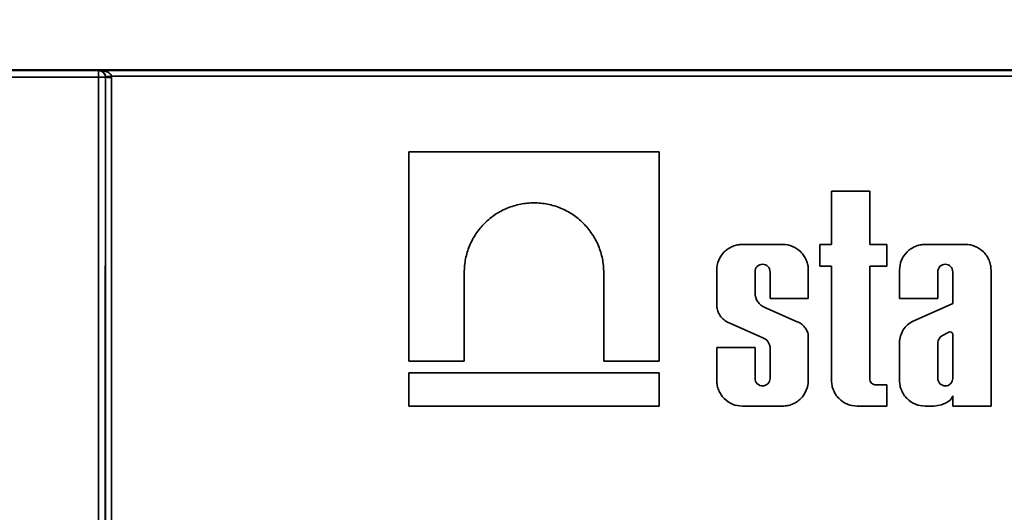
# Paper-space layout 'Лист1(2)' of a CAD drawing. Units: millimetres. Extents: x 8 to 418, y 1 to 291.
# Drawn here: x 82 to 103, y 243 to 253 of the extents above; entities that cross this region are included whole.
import ezdxf

# ---------------------------------------------------------------- set-up
doc = ezdxf.new("R2010")
doc.units = ezdxf.units.MM
doc.layers.add('FORMAT', color=7, linetype='Continuous')
doc.styles.add('SLDTEXTSTYLE1', font='TXT', dxfattribs={"width": 0.7})
doc.dimstyles.new('SLDDIMSTYLE0', dxfattribs={"dimtxt": 3.393075, "dimasz": 3.5, "dimexe": 0, "dimexo": 0.0625, "dimgap": 0.848269, "dimtad": 2, "dimlfac": 3.5, "dimrnd": 1e-09, "dimzin": 12, "dimdsep": 46, "dimtxsty": 'SLDTEXTSTYLE1', "dimsah": 1, "dimcen": 0.09, "dimadec": 0, "dimazin": 3, "dimtfac": 1, "dimtofl": 0, "dimtmove": 0, "dimatfit": 3, "dimfxl": 0, "dimfrac": 2, "dimtolj": 1, "dimtzin": 12, "dimarcsym": 0})

# ---------------------------------------------------------------- blocks, each defined once
blk = doc.blocks.new('_D_4')
at = {"layer": 'FORMAT'}
for p, q in [((56.231, 251.61), (56.231, 258.563)), ((198.516, 251.61), (198.516, 258.563)), ((198.516, 257.563), (56.231, 257.563))]:
    blk.add_line(p, q, dxfattribs=at)
for points in [[(56.231, 257.563), (59.731, 257.025), (59.731, 258.102)], [(198.516, 257.563), (195.016, 258.102), (195.016, 257.025)]]:
    blk.add_solid(points, dxfattribs=at)
at = {"layer": 'FORMAT', "attachment_point": 1, "style": 'SLDTEXTSTYLE1'}
for s, insert, char_height in [('%%p', (124.252, 262.338), 3.7042), ('498', (117.749, 262.338), 3.7042), ('1', (127.363, 262.338), 3.704)]:
    blk.add_mtext(s, dxfattribs=dict(at, insert=insert, char_height=char_height))

psp = doc.layouts.new('Лист1(2)')

# ---------------------------------------------------------------- linework, layer by layer
at = {"color": 7, "linetype": 'Continuous', "lineweight": 35}
for p, q in [((56.5164, 251.8953), (124.8021, 251.8953)), ((78.9408, 251.879), (83.9695, 251.879)), ((83.9695, 251.879), (83.9744, 251.8839)), ((83.9695, 251.879), (83.9695, 251.741)), ((83.9744, 251.8839), (124.7907, 251.8839)), ((83.9695, 251.741), (78.9408, 251.741)), ((84.115, 251.7388), (84.1123, 251.7361)), ((124.7907, 251.7596), (84.2424, 251.7596)), ((95.8564, 250.157), (90.5482, 250.157)), ((90.5482, 250.157), (90.5482, 245.7145)), ((95.8564, 245.7145), (95.8564, 250.157)), ((99.5128, 249.3198), (99.5128, 248.1893)), ((100.3234, 249.3198), (99.5128, 249.3198)), ((100.3234, 248.1893), (100.3234, 249.3198)), ((98.476, 248.1893), (97.6231, 248.1893)), ((99.2615, 248.1893), (99.2615, 247.7262)), ((99.5128, 248.1893), (99.2615, 248.1893)), ((100.6836, 248.1893), (100.3234, 248.1893)), ((100.6836, 247.7262), (100.6836, 248.1893)), ((102.3511, 248.1893), (101.4982, 248.1893)), ((99.2615, 247.7262), (99.5128, 247.7262)), ((99.5128, 247.7262), (99.5128, 245.3004)), ((100.3234, 247.7262), (100.6836, 247.7262)), ((100.3234, 245.3418), (100.3234, 247.7262)), ((91.7233, 245.7145), (91.7233, 247.5935)), ((94.6813, 247.5935), (94.6813, 245.7145)), ((97.0797, 247.646), (97.0797, 246.8533)), ((97.8903, 247.1577), (97.8903, 247.6079)), ((98.2088, 247.6079), (98.2088, 247.0401)), ((99.0194, 247.0401), (99.0194, 247.646)), ((100.9549, 247.646), (100.9549, 247.0401)), ((101.7654, 247.0401), (101.7654, 247.6079)), ((102.0839, 247.6079), (102.0839, 246.9377)), ((102.8945, 244.757), (102.8945, 247.646)), ((98.2088, 247.0401), (99.0194, 247.0401)), ((100.9549, 247.0401), (101.7654, 247.0401)), ((98.7868, 246.5475), (98.0986, 246.8529)), ((102.0839, 246.9377), (101.2456, 246.5619)), ((97.3423, 246.5239), (98.0575, 246.2081)), ((99.0194, 245.3004), (99.0194, 246.2627)), ((101.9969, 246.3258), (101.8494, 246.2514)), ((102.0839, 245.3453), (102.0839, 246.2874)), ((97.0797, 246.0001), (97.0797, 245.3004)), ((97.8903, 246.0001), (97.0797, 246.0001)), ((97.8903, 245.3453), (97.8903, 246.0001)), ((98.2088, 246.0105), (98.2088, 245.3453)), ((100.9549, 246.1059), (100.9549, 245.3004)), ((101.7654, 246.1073), (101.7654, 245.3453)), ((90.5482, 245.7145), (91.7233, 245.7145)), ((94.6813, 245.7145), (95.8564, 245.7145)), ((95.8564, 245.4611), (90.5482, 245.4611)), ((90.5482, 245.4611), (90.5482, 244.757)), ((95.8564, 244.757), (95.8564, 245.4611)), ((100.6836, 245.206), (100.4592, 245.206)), ((100.6836, 244.757), (100.6836, 245.206)), ((102.0839, 244.9736), (102.0839, 244.757)), ((90.5482, 244.757), (95.8564, 244.757)), ((97.6231, 244.757), (98.476, 244.757)), ((100.0562, 244.757), (100.6836, 244.757)), ((101.4982, 244.757), (101.6807, 244.757)), ((102.0839, 244.757), (102.8945, 244.757))]:
    psp.add_line(p, q, dxfattribs=at)
for centre, radius, start, end in [((83.9695, 251.7361), 0.1429, 0.00511, 89.99489), ((84.0044, 250.6563), 1.0852, 84.29311, 91.84485), ((84.1206, 252.7295), 0.9775, 269.63229, 277.15454), ((84.2121, 252.7103), 0.9763, 264.29095, 271.84555)]:
    psp.add_arc(centre, radius, start, end, dxfattribs=at)
for centre, major_axis, ratio, start_param, end_param in [((92.6503, 218.181), (0, 995.4286), 0.0087256, 1.5370758, 1.5521918), ((92.7931, 218.181), (0, 995.2857), 0.0087269, 1.5370758, 1.5521918), ((92.7932, 218.181), (0, 994.9857), 0.0087269, 1.537063, 1.5465242), ((92.9217, 218.181), (0, 994.8571), 0.008728, 1.537063, 1.5465242)]:
    psp.add_ellipse(centre, major_axis=major_axis, ratio=ratio, start_param=start_param, end_param=end_param, dxfattribs=at)
for points, knots in [([(84.1144, 251.7521), (84.113, 251.7664), (84.1096, 251.7796), (84.1009, 251.8025), (84.0957, 251.812), (84.0787, 251.8371), (84.0663, 251.8487), (84.0279, 251.8759), (84.0011, 251.8834), (83.9744, 251.8839)], [0, 0, 0, 0, 0.125, 0.125, 0.25, 0.25, 0.5, 0.5, 1, 1, 1, 1]), ([(84.2424, 251.7596), (84.2398, 251.7738), (84.2329, 251.7865), (84.2159, 251.8082), (84.2058, 251.8171), (84.1734, 251.8406), (84.1496, 251.8515), (84.0764, 251.8768), (84.0252, 251.8837), (83.9744, 251.8839)], [0, 0, 0, 0, 0.125, 0.125, 0.25, 0.25, 0.5, 0.5, 1, 1, 1, 1]), ([(91.7233, 247.5935), (91.7233, 247.6912), (91.7329, 247.7873), (91.761, 247.929), (91.7727, 247.9758), (91.8009, 248.0687), (91.8174, 248.1149), (91.873, 248.2492), (91.9185, 248.3341), (92.0257, 248.4949), (92.0882, 248.571), (92.2246, 248.7075), (92.299, 248.7687), (92.4607, 248.8768), (92.5468, 248.9228), (92.7247, 248.9966), (92.8179, 249.025), (93.0089, 249.063), (93.1048, 249.0725), (93.2978, 249.0726), (93.3957, 249.063), (93.5855, 249.0253), (93.6777, 248.9974), (93.812, 248.9419), (93.8563, 248.921), (93.942, 248.8752), (93.9834, 248.8503), (94.1037, 248.7701), (94.1784, 248.709), (94.3165, 248.571), (94.3779, 248.4962), (94.4582, 248.3761), (94.4831, 248.3347), (94.5289, 248.2492), (94.5499, 248.2049), (94.6056, 248.0705), (94.6336, 247.9784), (94.6715, 247.789), (94.6813, 247.6912), (94.6813, 247.5935)], [0, 0, 0, 0, 0.0625, 0.0625, 0.09375, 0.09375, 0.125, 0.125, 0.1875, 0.1875, 0.25, 0.25, 0.3125, 0.3125, 0.375, 0.375, 0.4375, 0.4375, 0.5, 0.5, 0.5625, 0.5625, 0.625, 0.625, 0.65625, 0.65625, 0.6875, 0.6875, 0.75, 0.75, 0.8125, 0.8125, 0.84375, 0.84375, 0.875, 0.875, 0.9375, 0.9375, 1, 1, 1, 1]), ([(97.6231, 248.1893), (97.5872, 248.1893), (97.5519, 248.1858), (97.4825, 248.172), (97.448, 248.1616), (97.3822, 248.1343), (97.351, 248.1176), (97.292, 248.0782), (97.264, 248.0553), (97.1889, 247.9802), (97.1484, 247.9196), (97.0941, 247.789), (97.0797, 247.7177), (97.0797, 247.646)], [0, 0, 0, 0, 0.125, 0.125, 0.25, 0.25, 0.375, 0.375, 0.5, 0.5, 0.75, 0.75, 1, 1, 1, 1]), ([(99.0194, 247.646), (99.0194, 247.6818), (99.0158, 247.7171), (99.0021, 247.7865), (98.9916, 247.821), (98.9644, 247.8867), (98.9477, 247.9179), (98.9084, 247.977), (98.8854, 248.0049), (98.8103, 248.0801), (98.7498, 248.1206), (98.6191, 248.1749), (98.5478, 248.1893), (98.476, 248.1893)], [0, 0, 0, 0, 0.125, 0.125, 0.25, 0.25, 0.375, 0.375, 0.5, 0.5, 0.75, 0.75, 1, 1, 1, 1]), ([(101.4982, 248.1893), (101.4623, 248.1893), (101.4271, 248.1858), (101.3576, 248.172), (101.3231, 248.1616), (101.2574, 248.1343), (101.2262, 248.1176), (101.1671, 248.0782), (101.1392, 248.0553), (101.064, 247.9802), (101.0235, 247.9196), (100.9693, 247.789), (100.9549, 247.7177), (100.9549, 247.646)], [0, 0, 0, 0, 0.125, 0.125, 0.25, 0.25, 0.375, 0.375, 0.5, 0.5, 0.75, 0.75, 1, 1, 1, 1]), ([(102.8945, 247.646), (102.8945, 247.6818), (102.891, 247.7171), (102.8772, 247.7865), (102.8668, 247.821), (102.8395, 247.8867), (102.8229, 247.9179), (102.7835, 247.977), (102.7606, 248.0049), (102.6854, 248.0801), (102.6249, 248.1206), (102.4942, 248.1749), (102.4229, 248.1893), (102.3511, 248.1893)], [0, 0, 0, 0, 0.125, 0.125, 0.25, 0.25, 0.375, 0.375, 0.5, 0.5, 0.75, 0.75, 1, 1, 1, 1]), ([(97.8903, 247.6079), (97.8903, 247.65), (97.9075, 247.6912), (97.9663, 247.7499), (98.0079, 247.7672), (98.091, 247.7672), (98.1324, 247.7503), (98.1918, 247.6909), (98.2088, 247.65), (98.2088, 247.6079)], [0, 0, 0, 0, 0.25, 0.25, 0.5, 0.5, 0.75, 0.75, 1, 1, 1, 1]), ([(101.7654, 247.6079), (101.7654, 247.65), (101.7827, 247.6912), (101.8414, 247.7499), (101.883, 247.7672), (101.9661, 247.7672), (102.0075, 247.7503), (102.067, 247.6909), (102.0839, 247.65), (102.0839, 247.6079)], [0, 0, 0, 0, 0.25, 0.25, 0.5, 0.5, 0.75, 0.75, 1, 1, 1, 1]), ([(98.0986, 246.8529), (98.0679, 246.8649), (98.0398, 246.8812), (97.9884, 246.9219), (97.966, 246.946), (97.9107, 247.0268), (97.8903, 247.0918), (97.8903, 247.1577)], [0, 0, 0, 0, 0.25, 0.25, 0.5, 0.5, 1, 1, 1, 1]), ([(97.0797, 246.8533), (97.0855, 246.8166), (97.0958, 246.7815), (97.1253, 246.7143), (97.1446, 246.6823), (97.1902, 246.6251), (97.2172, 246.5991), (97.276, 246.5555), (97.3079, 246.5376), (97.3423, 246.5239)], [0, 0, 0, 0, 0.25, 0.25, 0.5, 0.5, 0.75, 0.75, 1, 1, 1, 1]), ([(99.0194, 246.2627), (99.0138, 246.2945), (99.0043, 246.325), (98.9777, 246.3832), (98.9605, 246.4108), (98.9201, 246.4602), (98.8964, 246.4826), (98.8448, 246.5203), (98.8169, 246.5357), (98.7868, 246.5475)], [0, 0, 0, 0, 0.25, 0.25, 0.5, 0.5, 0.75, 0.75, 1, 1, 1, 1]), ([(101.2456, 246.5619), (101.2022, 246.5415), (101.1626, 246.5155), (101.0911, 246.4527), (101.0598, 246.4162), (101.0089, 246.3364), (100.9888, 246.2923), (100.9621, 246.2016), (100.955, 246.1539), (100.9549, 246.1059)], [0, 0, 0, 0, 0.25, 0.25, 0.5, 0.5, 0.75, 0.75, 1, 1, 1, 1]), ([(98.0575, 246.2081), (98.0984, 246.192), (98.1342, 246.1649), (98.187, 246.096), (98.204, 246.0542), (98.2088, 246.0105)], [0, 0, 0, 0, 0.5, 0.5, 1, 1, 1, 1]), ([(102.0839, 246.2874), (102.0788, 246.3048), (102.0657, 246.3194), (102.0329, 246.334), (102.0133, 246.3337), (101.9969, 246.3258)], [0, 0, 0, 0, 0.5, 0.5, 1, 1, 1, 1]), ([(97.0797, 245.3004), (97.0797, 245.2645), (97.0832, 245.2292), (97.097, 245.1599), (97.1075, 245.1254), (97.1347, 245.0596), (97.1514, 245.0284), (97.1907, 244.9694), (97.2137, 244.9414), (97.2888, 244.8662), (97.3493, 244.8257), (97.48, 244.7714), (97.5513, 244.757), (97.6231, 244.757)], [0, 0, 0, 0, 0.125, 0.125, 0.25, 0.25, 0.375, 0.375, 0.5, 0.5, 0.75, 0.75, 1, 1, 1, 1]), ([(98.2088, 245.3453), (98.2088, 245.3032), (98.1916, 245.2621), (98.1328, 245.2033), (98.0912, 245.1861), (98.0081, 245.186), (97.9667, 245.2029), (97.9073, 245.2623), (97.8903, 245.3032), (97.8903, 245.3453)], [0, 0, 0, 0, 0.25, 0.25, 0.5, 0.5, 0.75, 0.75, 1, 1, 1, 1]), ([(98.476, 244.757), (98.5119, 244.757), (98.5472, 244.7605), (98.6166, 244.7743), (98.6511, 244.7848), (98.7169, 244.812), (98.7481, 244.8287), (98.8071, 244.8681), (98.8351, 244.891), (98.9102, 244.9662), (98.9507, 245.0267), (99.005, 245.1574), (99.0194, 245.2287), (99.0194, 245.3004)], [0, 0, 0, 0, 0.125, 0.125, 0.25, 0.25, 0.375, 0.375, 0.5, 0.5, 0.75, 0.75, 1, 1, 1, 1]), ([(99.5128, 245.3004), (99.5128, 245.2645), (99.5163, 245.2292), (99.5301, 245.1599), (99.5405, 245.1254), (99.5678, 245.0596), (99.5844, 245.0284), (99.6238, 244.9694), (99.6467, 244.9414), (99.7219, 244.8662), (99.7824, 244.8257), (99.9131, 244.7714), (99.9844, 244.757), (100.0562, 244.757)], [0, 0, 0, 0, 0.125, 0.125, 0.25, 0.25, 0.375, 0.375, 0.5, 0.5, 0.75, 0.75, 1, 1, 1, 1]), ([(100.4592, 245.206), (100.4233, 245.206), (100.3882, 245.2207), (100.3381, 245.2708), (100.3234, 245.3059), (100.3234, 245.3418)], [0, 0, 0, 0, 0.5, 0.5, 1, 1, 1, 1]), ([(100.9549, 245.3004), (100.9549, 245.2645), (100.9584, 245.2292), (100.9722, 245.1599), (100.9826, 245.1254), (101.0098, 245.0596), (101.0265, 245.0284), (101.0659, 244.9694), (101.0888, 244.9414), (101.1639, 244.8662), (101.2245, 244.8257), (101.3551, 244.7714), (101.4265, 244.757), (101.4982, 244.757)], [0, 0, 0, 0, 0.125, 0.125, 0.25, 0.25, 0.375, 0.375, 0.5, 0.5, 0.75, 0.75, 1, 1, 1, 1]), ([(101.7654, 245.3453), (101.7654, 245.3032), (101.7827, 245.2621), (101.8414, 245.2033), (101.883, 245.1861), (101.9661, 245.186), (102.0075, 245.2029), (102.067, 245.2623), (102.0839, 245.3032), (102.0839, 245.3453)], [0, 0, 0, 0, 0.25, 0.25, 0.5, 0.5, 0.75, 0.75, 1, 1, 1, 1]), ([(101.6807, 244.757), (101.738, 244.7599), (101.7937, 244.7702), (101.9018, 244.8051), (101.954, 244.8299), (102.0021, 244.8611)], [0, 0, 0, 0, 0.5, 0.5, 1, 1, 1, 1])]:
    psp.add_open_spline(points, degree=3, knots=knots, dxfattribs=at)
for points in [[(84.115, 251.7388), (84.115, 251.7432), (84.1148, 251.7476), (84.1144, 251.7521)], [(84.2424, 251.7596), (84.2432, 251.7513), (84.2436, 251.7429), (84.2435, 251.7344)], [(101.8494, 246.2514), (101.8038, 246.2164), (101.7733, 246.1642), (101.7654, 246.1073)], [(102.0021, 244.8611), (102.0403, 244.8894), (102.0688, 244.9286), (102.0839, 244.9736)]]:
    psp.add_open_spline(points, degree=3, dxfattribs=at)

# ---------------------------------------------------------------- dimensions: what is measured, and where the dimension line sits
at = {"layer": 'FORMAT'}
dim = psp.add_linear_dim(base=(56.2306, 257.5632), p1=(198.5164, 251.6096), p2=(56.2306, 251.6096), text='<>%%p1', dimstyle='SLDDIMSTYLE0', dxfattribs=at)
dim.commit()
dim.dimension.update_dxf_attribs({"geometry": '_D_4', "text_midpoint": (123.2796, 257.5632), "dimtype": 160})

doc.saveas('drawing.dxf')
